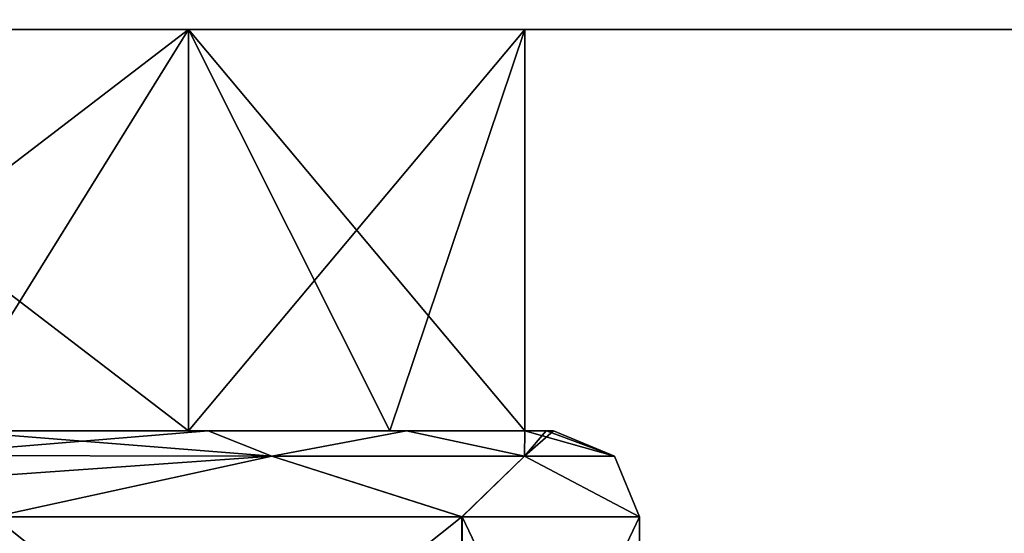
# Model space of a CAD drawing. Units: millimetres. Extents: x -150 to 150, y -43 to 14.
# Drawn here: x 6 to 23, y -3 to 6 of the extents above; entities that cross this region are included whole.
import ezdxf

# ---------------------------------------------------------------- set-up
doc = ezdxf.new("R2010")
doc.units = ezdxf.units.MM
doc.header["$LTSCALE"] = 65.185185
for name, color, linetype in [('1020', 7, 'CONTINUOUS'), ('1021', 7, 'CONTINUOUS'), ('1025', 7, 'CONTINUOUS'), ('1045', 7, 'CONTINUOUS'), ('1046', 7, 'CONTINUOUS'), ('1048', 7, 'CONTINUOUS'), ('1054', 7, 'CONTINUOUS'), ('1055', 7, 'CONTINUOUS'), ('1057', 7, 'CONTINUOUS'), ('1058', 7, 'CONTINUOUS'), ('1059', 7, 'CONTINUOUS')]:
    doc.layers.add(name, color=color, linetype=linetype)

msp = doc.modelspace()

# ---------------------------------------------------------------- linework, layer by layer
at = {"layer": '1020', "linetype": 'Continuous'}
for points in [[(-121.663, 6, -118.825), (122.049, 6, -116.865), (-122.049, 6, -116.865), (-121.663, 6, -118.825)], [(-122.049, 6, -116.865), (122.049, 6, -116.865), (9.133, 6, -13.137), (-122.049, 6, -116.865)], [(0, 6, -15.999), (-122.049, 6, -116.865), (9.133, 6, -13.137), (0, 6, -15.999)], [(-121.663, 6, 118.825), (-122.049, 6, 116.865), (121.663, 6, 118.825), (-121.663, 6, 118.825)], [(121.663, 6, 118.825), (-122.049, 6, 116.865), (122.049, 6, 116.865), (121.663, 6, 118.825)], [(122.049, 6, 116.865), (-122.049, 6, 116.865), (-9.133, 6, 13.137), (122.049, 6, 116.865)], [(121.654, 6, -118.852), (122.049, 6, -116.865), (-121.663, 6, -118.825), (121.654, 6, -118.852)], [(-120.53, 6, -120.53), (121.654, 6, -118.852), (-121.663, 6, -118.825), (-120.53, 6, -120.53)], [(-120.53, 6, 120.53), (-121.663, 6, 118.825), (120.53, 6, 120.53), (-120.53, 6, 120.53)], [(120.53, 6, 120.53), (-121.663, 6, 118.825), (121.663, 6, 118.825), (120.53, 6, 120.53)], [(120.531, 6, -120.531), (121.654, 6, -118.852), (-120.53, 6, -120.53), (120.531, 6, -120.531)], [(-118.825, 6, -121.663), (120.531, 6, -120.531), (-120.53, 6, -120.53), (-118.825, 6, -121.663)], [(-118.825, 6, 121.663), (-120.53, 6, 120.53), (118.825, 6, 121.663), (-118.825, 6, 121.663)], [(118.825, 6, 121.663), (-120.53, 6, 120.53), (120.53, 6, 120.53), (118.825, 6, 121.663)], [(118.852, 6, -121.654), (120.531, 6, -120.531), (-118.825, 6, -121.663), (118.852, 6, -121.654)], [(-116.865, 6, -122.049), (118.852, 6, -121.654), (-118.825, 6, -121.663), (-116.865, 6, -122.049)], [(-116.865, 6, 122.049), (-118.825, 6, 121.663), (116.865, 6, 122.049), (-116.865, 6, 122.049)], [(116.865, 6, 122.049), (-118.825, 6, 121.663), (118.825, 6, 121.663), (116.865, 6, 122.049)], [(116.865, 6, -122.049), (118.852, 6, -121.654), (-116.865, 6, -122.049), (116.865, 6, -122.049)], [(0, 6, 15.999), (122.049, 6, 116.865), (-9.133, 6, 13.137), (0, 6, 15.999)], [(9.133, 6, 13.137), (122.049, 6, 116.865), (0, 6, 15.999), (9.133, 6, 13.137)], [(122.049, 6, -116.865), (122.049, 6, 116.865), (9.133, 6, -13.137), (122.049, 6, -116.865)], [(122.049, 6, 116.865), (15, 6, -5.568), (9.133, 6, -13.137), (122.049, 6, 116.865)], [(15, 6, 5.568), (122.049, 6, 116.865), (9.133, 6, 13.137), (15, 6, 5.568)], [(15, 6, -5.568), (122.049, 6, 116.865), (15, 6, 5.568), (15, 6, -5.568)]]:
    msp.add_3dface(points, dxfattribs=at)
at = {"layer": '1021', "linetype": 'Continuous'}
for points in [[(-119.963, 10, -135.149), (119.963, 10, -135.149), (-116.865, 6, -122.049), (-119.963, 10, -135.149)], [(119.963, 10, -135.149), (116.865, 6, -122.049), (-116.865, 6, -122.049), (119.963, 10, -135.149)]]:
    msp.add_3dface(points, dxfattribs=at)
at = {"layer": '1025', "linetype": 'Continuous'}
for points in [[(119.963, 10, 135.149), (-119.963, 10, 135.149), (116.865, 6, 122.049), (119.963, 10, 135.149)], [(-119.963, 10, 135.149), (-116.865, 6, 122.049), (116.865, 6, 122.049), (-119.963, 10, 135.149)]]:
    msp.add_3dface(points, dxfattribs=at)
at = {"layer": '1045', "linetype": 'Continuous'}
for points in [[(15, 6, -5.568), (15, 6, 5.568), (15, -1, -5.568), (15, 6, -5.568)], [(15, -1, -5.568), (15, 6, 5.568), (15, -1, -3.904), (15, -1, -5.568)], [(15, -1, -3.904), (15, 6, 5.568), (15, -1, 3.903), (15, -1, -3.904)], [(15, -1, 3.903), (15, 6, 5.568), (15, -1, 5.568), (15, -1, 3.903)]]:
    msp.add_3dface(points, dxfattribs=at)
at = {"layer": '1046', "linetype": 'Continuous'}
for points in [[(0, 6, -15.999), (9.133, 6, -13.137), (0, -1, -15.999), (0, 6, -15.999)], [(0, -1, -15.999), (9.133, 6, -13.137), (4.789, -1, -15.266), (0, -1, -15.999)], [(4.789, -1, -15.266), (9.133, 6, -13.137), (9.133, -1, -13.137), (4.789, -1, -15.266)], [(9.133, 6, -13.137), (15, 6, -5.568), (9.133, -1, -13.137), (9.133, 6, -13.137)], [(9.133, -1, -13.137), (15, 6, -5.568), (12.648, -1, -9.799), (9.133, -1, -13.137)], [(15, 6, -5.568), (15, -1, -5.568), (12.648, -1, -9.799), (15, 6, -5.568)]]:
    msp.add_3dface(points, dxfattribs=at)
at = {"layer": '1048', "linetype": 'Continuous'}
for points in [[(9.133, 6, 13.137), (0, 6, 15.999), (9.133, -1, 13.137), (9.133, 6, 13.137)], [(9.133, -1, 13.137), (0, 6, 15.999), (4.789, -1, 15.266), (9.133, -1, 13.137)], [(15, 6, 5.568), (9.133, 6, 13.137), (15, -1, 5.568), (15, 6, 5.568)], [(15, -1, 5.568), (9.133, 6, 13.137), (12.648, -1, 9.799), (15, -1, 5.568)], [(12.648, -1, 9.799), (9.133, 6, 13.137), (9.133, -1, 13.137), (12.648, -1, 9.799)]]:
    msp.add_3dface(points, dxfattribs=at)
at = {"layer": '1054', "linetype": 'Continuous'}
for points in [[(5.745, -9, 16), (13.904, -9, 9.781), (5.745, -2.5, 16), (5.745, -9, 16)], [(5.745, -2.5, 16), (13.904, -9, 9.781), (13.904, -2.5, 9.781), (5.745, -2.5, 16)], [(13.904, -9, -9.781), (5.745, -9, -16), (13.902, -2.5, -9.784), (13.904, -9, -9.781)], [(5.745, -9, -16), (5.745, -2.5, -16), (13.902, -2.5, -9.784), (5.745, -9, -16)], [(17, -2.5), (13.904, -9, -9.781), (13.902, -2.5, -9.784), (17, -2.5)], [(13.904, -9, 9.781), (17, -9), (13.904, -2.5, 9.781), (13.904, -9, 9.781)], [(17, -9), (13.904, -9, -9.781), (17, -2.5), (17, -9)], [(17, -9), (17, -2.5), (13.904, -2.5, 9.781), (17, -9)]]:
    msp.add_3dface(points, dxfattribs=at)
at = {"layer": '1055', "linetype": 'Continuous'}
for points in [[(10.588, -1.439, 12.734), (5.011, -1, 14.667), (4.243, -1.432, 16), (10.588, -1.439, 12.734)], [(9.476, -1, 12.265), (5.011, -1, 14.667), (10.588, -1.439, 12.734), (9.476, -1, 12.265)], [(12.934, -1, 8.54), (9.476, -1, 12.265), (10.588, -1.439, 12.734), (12.934, -1, 8.54)], [(14.993, -1.439, 7.033), (12.934, -1, 8.54), (10.588, -1.439, 12.734), (14.993, -1.439, 7.033)], [(15, -1, 3.903), (12.934, -1, 8.54), (14.993, -1.439, 7.033), (15, -1, 3.903)], [(16.561, -1.439), (15, -1, 3.903), (14.993, -1.439, 7.033), (16.561, -1.439)], [(15.374, -1, 1.976), (15, -1, 3.903), (16.561, -1.439), (15.374, -1, 1.976)], [(15.5, -1, -0.001), (15.374, -1, 1.976), (16.561, -1.439), (15.5, -1, -0.001)], [(10.588, -1.439, 12.734), (4.243, -1.432, 16), (5.242, -1.82, 16), (10.588, -1.439, 12.734)], [(5.745, -2.5, 16), (10.588, -1.439, 12.734), (5.242, -1.82, 16), (5.745, -2.5, 16)], [(5.745, -2.5, 16), (13.904, -2.5, 9.781), (10.588, -1.439, 12.734), (5.745, -2.5, 16)], [(13.904, -2.5, 9.781), (14.993, -1.439, 7.033), (10.588, -1.439, 12.734), (13.904, -2.5, 9.781)], [(13.904, -2.5, 9.781), (17, -2.5), (14.993, -1.439, 7.033), (13.904, -2.5, 9.781)], [(17, -2.5), (16.561, -1.439), (14.993, -1.439, 7.033), (17, -2.5)]]:
    msp.add_3dface(points, dxfattribs=at)
at = {"layer": '1057', "linetype": 'Continuous'}
for points in [[(9.477, -1, -12.265), (4.243, -1.432, -16), (5.011, -1, -14.667), (9.477, -1, -12.265)], [(4.243, -1.432, -16), (9.477, -1, -12.265), (10.588, -1.439, -12.734), (4.243, -1.432, -16)], [(9.477, -1, -12.265), (12.934, -1, -8.54), (10.588, -1.439, -12.734), (9.477, -1, -12.265)], [(10.588, -1.439, -12.734), (12.934, -1, -8.54), (14.993, -1.439, -7.033), (10.588, -1.439, -12.734)], [(12.934, -1, -8.54), (15, -1, -3.904), (14.993, -1.439, -7.033), (12.934, -1, -8.54)], [(15, -1, -3.904), (15.373, -1, -1.977), (14.993, -1.439, -7.033), (15, -1, -3.904)], [(15.373, -1, -1.977), (15.5, -1, -0.001), (14.993, -1.439, -7.033), (15.373, -1, -1.977)], [(15.5, -1, -0.001), (16.561, -1.439), (14.993, -1.439, -7.033), (15.5, -1, -0.001)], [(5.243, -1.82, -16), (4.243, -1.432, -16), (10.588, -1.439, -12.734), (5.243, -1.82, -16)], [(5.745, -2.5, -16), (5.243, -1.82, -16), (10.588, -1.439, -12.734), (5.745, -2.5, -16)], [(13.902, -2.5, -9.784), (5.745, -2.5, -16), (10.588, -1.439, -12.734), (13.902, -2.5, -9.784)], [(13.902, -2.5, -9.784), (10.588, -1.439, -12.734), (14.993, -1.439, -7.033), (13.902, -2.5, -9.784)], [(17, -2.5), (13.902, -2.5, -9.784), (14.993, -1.439, -7.033), (17, -2.5)], [(16.561, -1.439), (17, -2.5), (14.993, -1.439, -7.033), (16.561, -1.439)]]:
    msp.add_3dface(points, dxfattribs=at)
at = {"layer": '1058', "linetype": 'Continuous'}
for points in [[(4.789, -1, -15.266), (9.133, -1, -13.137), (5.011, -1, -14.667), (4.789, -1, -15.266)], [(9.133, -1, 13.137), (4.789, -1, 15.266), (5.011, -1, 14.667), (9.133, -1, 13.137)], [(9.133, -1, -13.137), (9.477, -1, -12.265), (5.011, -1, -14.667), (9.133, -1, -13.137)], [(9.133, -1, 13.137), (5.011, -1, 14.667), (9.476, -1, 12.265), (9.133, -1, 13.137)], [(9.133, -1, -13.137), (12.648, -1, -9.799), (9.477, -1, -12.265), (9.133, -1, -13.137)], [(12.648, -1, 9.799), (9.133, -1, 13.137), (9.476, -1, 12.265), (12.648, -1, 9.799)], [(12.648, -1, 9.799), (9.476, -1, 12.265), (12.934, -1, 8.54), (12.648, -1, 9.799)], [(12.648, -1, -9.799), (12.934, -1, -8.54), (9.477, -1, -12.265), (12.648, -1, -9.799)], [(12.648, -1, -9.799), (15, -1, -5.568), (12.934, -1, -8.54), (12.648, -1, -9.799)], [(15, -1, 5.568), (12.648, -1, 9.799), (12.934, -1, 8.54), (15, -1, 5.568)], [(15, -1, -5.568), (15, -1, -3.904), (12.934, -1, -8.54), (15, -1, -5.568)], [(15, -1, 3.903), (15, -1, 5.568), (12.934, -1, 8.54), (15, -1, 3.903)]]:
    msp.add_3dface(points, dxfattribs=at)
at = {"layer": '1059', "linetype": 'Continuous'}
for points in [[(15, -1, -3.904), (15, -1, 3.903), (15.374, -1, 1.976), (15, -1, -3.904)], [(15.373, -1, -1.977), (15, -1, -3.904), (15.374, -1, 1.976), (15.373, -1, -1.977)], [(15.5, -1, -0.001), (15.373, -1, -1.977), (15.374, -1, 1.976), (15.5, -1, -0.001)]]:
    msp.add_3dface(points, dxfattribs=at)

doc.saveas('drawing.dxf')
